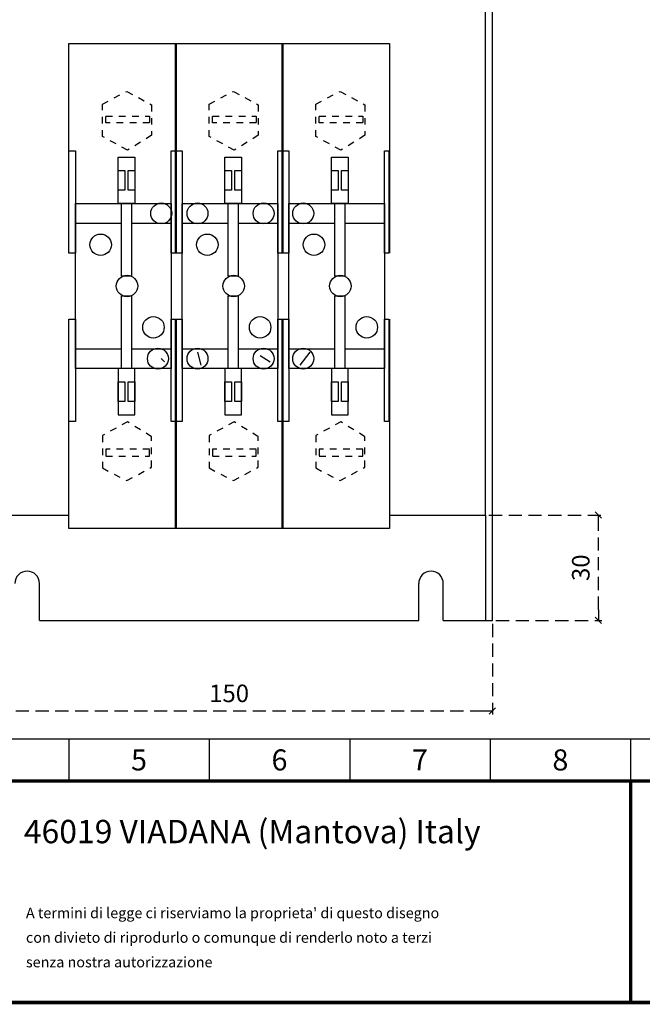
# Model space of a CAD drawing. Extents: x 4 to 806, y 4 to 566.
# Drawn here: x 150 to 328, y 4 to 285 of the extents above; entities that cross this region are included whole.
import ezdxf
from ezdxf.enums import TextEntityAlignment as Align

# ---------------------------------------------------------------- set-up
doc = ezdxf.new("R2010")
doc.units = 0
doc.header["$LTSCALE"] = 15
doc.header["$MEASUREMENT"] = 0
doc.linetypes.add('HIDDEN', pattern=[0.375, 0.25, -0.125])
doc.linetypes.add('VERDECKT', pattern=[0.25, 0.125, -0.125])
doc.layers.get('0').update_dxf_attribs({"linetype": 'CONTINUOUS'})
doc.layers.get('DEFPOINTS').update_dxf_attribs({"linetype": 'CONTINUOUS'})
doc.layers.add('D_000001', color=7, linetype='CONTINUOUS')
doc.styles.add('ROMANS', font='romans')
doc.styles.add('SARES', font='simplex')
doc.dimstyles.get("Standard").update_dxf_attribs({"dimtxt": 0.18, "dimasz": 0.18, "dimexe": 0.18, "dimexo": 0.0625, "dimgap": 0.09, "dimtad": 0, "dimtih": 1, "dimtoh": 1, "dimdec": 4, "dimzin": 0, "dimdsep": 46, "dimtxsty": 'Standard', "dimcen": 0.09, "dimadec": 0, "dimazin": 0, "dimtfac": 1, "dimtdec": 4, "dimtofl": 0, "dimtmove": 0, "dimatfit": 3, "dimfxl": 1, "dimtolj": 1, "dimtzin": 0, "dimarcsym": 0})

# ---------------------------------------------------------------- blocks, each defined once
blk = doc.blocks.new('cart2000')
for p, q in [((5, 42.55), (404.6, 42.55)), ((84.6, 42.55), (84.6, 36.55)), ((104.6, 42.55), (104.6, 36.55)), ((124.6, 42.55), (124.6, 36.55)), ((144.6, 42.55), (144.6, 36.55)), ((164.6, 42.55), (164.6, 36.55))]:
    blk.add_line(p, q)
at = {"const_width": 0.5}
for points in [[(404.6, 36.55), (5, 36.55)], [(164.6, 36.55), (164.6, 4.98)], [(5, 4.98), (405, 4.98)]]:
    blk.add_lwpolyline(points, dxfattribs=at)
at = {"style": 'SARES'}
for s, p in [('5', (94.6, 38.05)), ('6', (114.6, 38.05)), ('7', (134.6, 38.05)), ('8', (154.6, 38.05))]:
    blk.add_text(s, height=3, dxfattribs=at).set_placement(p, align=Align.CENTER)
at = {"color": 7, "style": 'ROMANS'}
for s, height, p in [('46019 VIADANA (Mantova) Italy', 3.33, (78.2, 27.68)), ("A termini di legge ci riserviamo la proprieta' di questo disegno", 1.5, (78.5, 17)), ('con divieto di riprodurlo o comunque di renderlo noto a terzi', 1.5, (78.5, 13.5)), ('senza nostra autorizzazione', 1.5, (78.5, 10))]:
    blk.add_text(s, height=height, dxfattribs=at).set_placement(p)
for tag, p in [('QUADRO', (185, 27.5)), ('DISEG.', (282.5, 27.5)), ('DATA', (370, 27.5)), ('COMM.', (282.5, 17.5)), ('INIZIO_PG', (362.5, 17.5)), ('FINE_PG', (392.5, 17.5)), ('SCHEMA', (185, 15)), ('DITTA', (277.54, 7.5)), ('NUMERO', (357.5, 7.5))]:
    blk.add_attdef(tag, p, '', height=2.5, dxfattribs=at)
blk = doc.blocks.new('BARRA')
at = {"color": 0}
blk.add_line((-1, 0), (0, 0), dxfattribs=at)
at = {"color": 4}
blk.add_line((0.3, 0.3), (-0.3, -0.3), dxfattribs=at)
blk = doc.blocks.new('*D24')
at = {"layer": 'D_000001', "color": 0, "linetype": 'HIDDEN', "lineweight": -2}
for p, q in [((134.85, 112.88), (134.85, 87.08)), ((284.85, 112.88), (284.85, 87.08)), ((137.85, 88.08), (281.85, 88.08))]:
    blk.add_line(p, q, dxfattribs=at)
at = {"layer": 'DEFPOINTS', "color": 0, "linetype": 'HIDDEN'}
for p in [(134.85, 113.88), (284.85, 113.88), (284.85, 88.08)]:
    blk.add_point(p, dxfattribs=at)
at = {"layer": 'D_000001', "color": 0, "linetype": 'HIDDEN', "lineweight": -2, "xscale": 3, "yscale": 3, "zscale": 3, "rotation": 180}
blk.add_blockref('BARRA', (134.85, 88.08), dxfattribs=at)
at = {"layer": 'D_000001', "color": 0, "linetype": 'HIDDEN', "lineweight": -2, "xscale": 3, "yscale": 3, "zscale": 3}
blk.add_blockref('BARRA', (284.85, 88.08), dxfattribs=at)
at = {"layer": 'D_000001', "color": 0, "linetype": 'HIDDEN', "insert": (209.85, 93.08), "char_height": 5, "attachment_point": 5}
blk.add_mtext('\\A1;150', dxfattribs=at)
blk = doc.blocks.new('*D29')
at = {"layer": 'D_000001', "color": 0, "linetype": 'HIDDEN', "lineweight": -2}
for p, q in [((283.85, 143.88), (316, 143.88)), ((315, 116.88), (315, 140.88)), ((285.85, 113.88), (316, 113.88))]:
    blk.add_line(p, q, dxfattribs=at)
at = {"layer": 'DEFPOINTS', "color": 0, "linetype": 'HIDDEN'}
for p in [(282.85, 143.88), (315, 143.88), (284.85, 113.88)]:
    blk.add_point(p, dxfattribs=at)
at = {"layer": 'D_000001', "color": 0, "linetype": 'HIDDEN', "lineweight": -2, "xscale": 3, "yscale": 3, "zscale": 3}
for p, rotation in [((315, 143.88), 90), ((315, 113.88), 270)]:
    blk.add_blockref('BARRA', p, dxfattribs=dict(at, rotation=rotation))
at = {"layer": 'D_000001', "color": 0, "linetype": 'HIDDEN', "insert": (310, 128.88), "char_height": 5, "attachment_point": 5, "rotation": 90}
blk.add_mtext('\\A1;30', dxfattribs=at)

msp = doc.modelspace()

# ---------------------------------------------------------------- linework, layer by layer
at = {"layer": 'D_000001', "color": 3}
for p, q in [((284.84696, 113.8788), (284.84696, 513.8788)), ((282.84696, 143.8788), (282.84696, 447.8788)), ((282.84696, 143.8788), (282.84696, 163.8788)), ((136.84696, 143.8788), (164.19054, 143.8788)), ((255.50338, 143.8788), (282.84696, 143.8788)), ((282.84696, 143.8788), (282.84696, 113.8788)), ((155.84696, 113.8788), (155.84696, 124.3788)), ((263.84696, 113.8788), (263.84696, 124.3788)), ((270.84696, 113.8788), (270.84696, 124.3788)), ((155.84696, 113.8788), (263.84696, 113.8788)), ((270.84696, 113.8788), (284.84696, 113.8788))]:
    msp.add_line(p, q, dxfattribs=at)
at = {"layer": 'D_000001', "color": 5}
for p, q in [((166.07134, 227.0014), (179.23694, 227.0014)), ((182.05814, 227.0014), (193.34294, 227.0014)), ((196.44626, 227.0014), (209.61186, 227.0014)), ((212.43306, 227.0014), (223.71786, 227.0014)), ((226.82118, 227.0014), (239.98678, 227.0014)), ((242.80798, 227.0014), (254.09278, 227.0014)), ((166.07134, 191.2662), (179.23694, 191.2662)), ((182.05814, 191.2662), (193.34294, 191.2662)), ((196.44626, 191.2662), (209.61186, 191.2662)), ((212.43306, 191.2662), (223.71786, 191.2662)), ((226.82118, 191.2662), (239.98678, 191.2662)), ((242.80798, 191.2662), (254.09278, 191.2662)), ((190.52174, 188.445), (191.46214, 187.5046)), ((200.86614, 190.3258), (201.80654, 186.5642)), ((218.73374, 189.3854), (221.55494, 187.5046)), ((232.83974, 190.3258), (230.01854, 186.5642))]:
    msp.add_line(p, q, dxfattribs=at)
at = {"layer": 'D_000001', "color": 6}
msp.add_line((280.84696, 143.8788), (282.84696, 143.8788), dxfattribs=at)
at = {"layer": 'D_000001', "color": 5}
for points in [[(164.19054, 218.5378), (164.19054, 278.2532), (182.23841, 278.2532)], [(182.23841, 278.2532), (194.75354, 278.2532), (194.75354, 218.5378)], [(194.56546, 218.5378), (194.56546, 278.2532), (214.3108, 278.2532)], [(214.3108, 278.2532), (225.12846, 278.2532), (225.12846, 218.5378)], [(224.94038, 218.5378), (224.94038, 278.2532), (245.75303, 278.2532)], [(245.75303, 278.2532), (255.50338, 278.2532), (255.50338, 218.5378)], [(194.75354, 199.7298), (194.75354, 140.0144), (164.19054, 140.0144), (164.19054, 199.7298)], [(225.12846, 199.7298), (225.12846, 140.0144), (194.56546, 140.0144), (194.56546, 199.7298)], [(255.50338, 199.7298), (255.50338, 140.0144), (224.94038, 140.0144), (224.94038, 199.7298)]]:
    msp.add_lwpolyline(points, dxfattribs=at)
at = {"layer": 'D_000001', "color": 5, "linetype": 'VERDECKT'}
for points in [[(180.70433, 264.58891), (187.79135, 260.75277), (187.79135, 252.09408), (180.94057, 247.81954), (173.79449, 251.71047), (173.79449, 260.97198)], [(211.07925, 264.58891), (218.16627, 260.75277), (218.16627, 252.09408), (211.31549, 247.81954), (204.16941, 251.71047), (204.16941, 260.97198)], [(241.45417, 264.58891), (248.54119, 260.75277), (248.54119, 252.09408), (241.69041, 247.81954), (234.54433, 251.71047), (234.54433, 260.97198)], [(174.73942, 255.6014), (174.73942, 257.57427), (187.20077, 257.57427), (187.20077, 255.6014)], [(205.11434, 255.6014), (205.11434, 257.57427), (217.57569, 257.57427), (217.57569, 255.6014)], [(235.48926, 255.6014), (235.48926, 257.57427), (247.95061, 257.57427), (247.95061, 255.6014)], [(180.70433, 153.6787), (187.79135, 157.51483), (187.79135, 166.17353), (180.94057, 170.44807), (173.79449, 166.55714), (173.79449, 157.29563)], [(211.07925, 153.6787), (218.16627, 157.51483), (218.16627, 166.17353), (211.31549, 170.44807), (204.16941, 166.55714), (204.16941, 157.29563)], [(241.45417, 153.6787), (248.54119, 157.51483), (248.54119, 166.17353), (241.69041, 170.44807), (234.54433, 166.55714), (234.54433, 157.29563)], [(174.73942, 162.6662), (174.73942, 160.69334), (187.20077, 160.69334), (187.20077, 162.6662)], [(205.11434, 162.6662), (205.11434, 160.69334), (217.57569, 160.69334), (217.57569, 162.6662)], [(235.48926, 162.6662), (235.48926, 160.69334), (247.95061, 160.69334), (247.95061, 162.6662)]]:
    msp.add_lwpolyline(points, close=True, dxfattribs=at)
at = {"layer": 'D_000001', "color": 5}
for points in [[(164.19054, 218.5378), (164.19054, 247.6902), (166.07134, 247.6902), (166.07134, 218.5378)], [(193.34294, 218.5378), (193.34294, 247.6902), (194.56546, 247.6902), (194.56546, 218.5378)], [(194.56546, 218.5378), (194.56546, 247.6902), (196.44626, 247.6902), (196.44626, 218.5378)], [(223.71786, 218.5378), (223.71786, 247.6902), (224.94038, 247.6902), (224.94038, 218.5378)], [(224.94038, 218.5378), (224.94038, 247.6902), (226.82118, 247.6902), (226.82118, 218.5378)], [(254.09278, 218.5378), (254.09278, 247.6902), (255.3153, 247.6902), (255.3153, 218.5378)], [(178.29654, 232.6438), (178.29654, 245.8094), (182.99854, 245.8094), (182.99854, 232.6438)], [(208.67146, 232.6438), (208.67146, 245.8094), (213.37346, 245.8094), (213.37346, 232.6438)], [(239.04638, 232.6438), (239.04638, 245.8094), (243.74838, 245.8094), (243.74838, 232.6438)], [(178.29654, 236.4054), (178.29654, 242.0478), (180.17734, 242.0478), (180.17734, 236.4054)], [(181.11774, 236.4054), (181.11774, 242.0478), (182.99854, 242.0478), (182.99854, 236.4054)], [(208.67146, 236.4054), (208.67146, 242.0478), (210.55226, 242.0478), (210.55226, 236.4054)], [(211.49266, 236.4054), (211.49266, 242.0478), (213.37346, 242.0478), (213.37346, 236.4054)], [(239.04638, 236.4054), (239.04638, 242.0478), (240.92718, 242.0478), (240.92718, 236.4054)], [(241.86758, 236.4054), (241.86758, 242.0478), (243.74838, 242.0478), (243.74838, 236.4054)], [(166.07134, 185.6238), (166.07134, 232.6438), (193.34294, 232.6438), (193.34294, 185.6238)], [(179.23694, 211.955), (179.23694, 232.6438), (182.05814, 232.6438), (182.05814, 211.955)], [(196.44626, 185.6238), (196.44626, 232.6438), (223.71786, 232.6438), (223.71786, 185.6238)], [(209.61186, 211.955), (209.61186, 232.6438), (212.43306, 232.6438), (212.43306, 211.955)], [(226.82118, 185.6238), (226.82118, 232.6438), (254.09278, 232.6438), (254.09278, 185.6238)], [(239.98678, 211.955), (239.98678, 232.6438), (242.80798, 232.6438), (242.80798, 211.955)], [(179.23694, 185.6238), (179.23694, 206.3126), (182.05814, 206.3126), (182.05814, 185.6238)], [(209.61186, 185.6238), (209.61186, 206.3126), (212.43306, 206.3126), (212.43306, 185.6238)], [(239.98678, 185.6238), (239.98678, 206.3126), (242.80798, 206.3126), (242.80798, 185.6238)], [(164.19054, 170.5774), (164.19054, 199.7298), (166.07134, 199.7298), (166.07134, 170.5774)], [(193.34294, 170.5774), (193.34294, 199.7298), (194.56546, 199.7298), (194.56546, 170.5774)], [(194.56546, 170.5774), (194.56546, 199.7298), (196.44626, 199.7298), (196.44626, 170.5774)], [(223.71786, 170.5774), (223.71786, 199.7298), (224.94038, 199.7298), (224.94038, 170.5774)], [(224.94038, 170.5774), (224.94038, 199.7298), (226.82118, 199.7298), (226.82118, 170.5774)], [(254.09278, 170.5774), (254.09278, 199.7298), (255.3153, 199.7298), (255.3153, 170.5774)], [(178.29654, 185.6238), (178.29654, 172.4582), (182.99854, 172.4582), (182.99854, 185.6238)], [(208.67146, 185.6238), (208.67146, 172.4582), (213.37346, 172.4582), (213.37346, 185.6238)], [(239.04638, 185.6238), (239.04638, 172.4582), (243.74838, 172.4582), (243.74838, 185.6238)], [(178.29654, 176.2198), (178.29654, 181.8622), (180.17734, 181.8622), (180.17734, 176.2198)], [(181.11774, 176.2198), (181.11774, 181.8622), (182.99854, 181.8622), (182.99854, 176.2198)], [(208.67146, 176.2198), (208.67146, 181.8622), (210.55226, 181.8622), (210.55226, 176.2198)], [(211.49266, 176.2198), (211.49266, 181.8622), (213.37346, 181.8622), (213.37346, 176.2198)], [(239.04638, 176.2198), (239.04638, 181.8622), (240.92718, 181.8622), (240.92718, 176.2198)], [(241.86758, 176.2198), (241.86758, 181.8622), (243.74838, 181.8622), (243.74838, 176.2198)]]:
    msp.add_lwpolyline(points, close=True, dxfattribs=at)
for centre, radius in [((190.52174, 229.8226), 2.97381), ((200.86614, 229.8226), 2.97381), ((219.67414, 229.8226), 2.97381), ((230.95894, 229.8226), 2.97381), ((173.2654, 220.8888), 3.0563), ((203.64032, 220.8888), 3.0563), ((234.01524, 220.8888), 3.0563), ((180.7886, 209.1338), 3.0563), ((211.16352, 209.1338), 3.0563), ((241.53844, 209.1338), 3.0563), ((188.3118, 197.3788), 3.0563), ((218.68672, 197.3788), 3.0563), ((249.06164, 197.3788), 3.0563), ((189.58134, 188.445), 2.97381), ((200.86614, 188.445), 2.97381), ((219.67414, 188.445), 2.97381), ((230.95894, 188.445), 2.97381)]:
    msp.add_circle(centre, radius, dxfattribs=at)
at = {"layer": 'D_000001', "color": 3}
for centre in [(152.34696, 124.3788), (267.34696, 124.3788)]:
    msp.add_arc(centre, 3.5, 0, 180, dxfattribs=at)

# ---------------------------------------------------------------- block references
at = {"layer": 'D_000001', "color": 2, "xscale": 2, "yscale": 2, "zscale": 2}
msp.add_blockref('cart2000', (-5, -4.98436), dxfattribs=at)

# ---------------------------------------------------------------- dimensions: what is measured, and where the dimension line sits
at = {"layer": 'D_000001', "color": 1, "linetype": 'HIDDEN'}
dim = msp.add_linear_dim(base=(315, 143.8788), p1=(284.84696, 113.8788), p2=(282.84696, 143.8788), angle=90, dimstyle='Standard', override={"dimtxt": 5, "dimasz": 3, "dimexe": 1, "dimexo": 1, "dimgap": 2.5, "dimtad": 1, "dimtih": 0, "dimtoh": 0, "dimzin": 8, "dimblk": 'BARRA', "dimcen": 1.5, "dimdle": 1, "dimtofl": 1, "dimtmove": 2}, dxfattribs=at)
dim.commit()
dim.dimension.update_dxf_attribs({"geometry": '*D29', "text_midpoint": (310, 128.8788)})
dim = msp.add_linear_dim(base=(284.84696, 88.07783), p1=(134.84696, 113.8788), p2=(284.84696, 113.8788), dimstyle='Standard', override={"dimtxt": 5, "dimasz": 3, "dimexe": 1, "dimexo": 1, "dimgap": 2.5, "dimtad": 1, "dimtih": 0, "dimtoh": 0, "dimzin": 8, "dimblk": 'BARRA', "dimcen": 1.5, "dimdle": 1, "dimtofl": 1, "dimtmove": 2}, dxfattribs=at)
dim.commit()
dim.dimension.update_dxf_attribs({"geometry": '*D24', "text_midpoint": (209.84696, 93.07783)})

doc.saveas('drawing.dxf')
